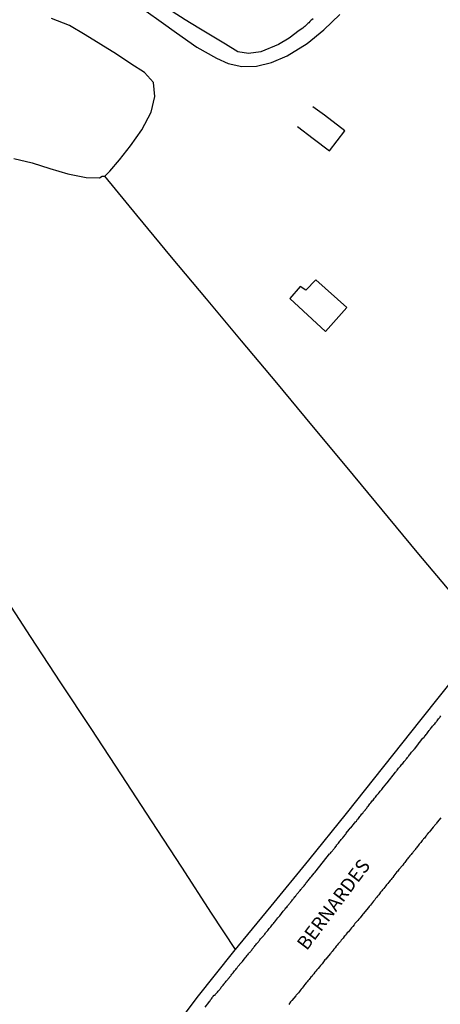
# Model space of a CAD drawing. Units: millimetres. Extents: x 190361 to 192772, y 1665977 to 1668750.
# Drawn here: x 191224 to 191301, y 1666097 to 1666277 of the extents above; entities that cross this region are included whole.
import ezdxf
from ezdxf.enums import TextEntityAlignment as Align

# ---------------------------------------------------------------- set-up
doc = ezdxf.new("R2010")
doc.units = ezdxf.units.MM
for name, color, linetype in [('V-EDIFICACAO', 30, 'Continuous'), ('V-LAGOA', 5, 'Continuous'), ('V-LOTE', 1, 'Continuous'), ('V-NOME_DOS_LOGRADOUROS', 7, 'Continuous'), ('V-REFERENCIA', 191, 'Continuous'), ('V-TESTADA', 5, 'Continuous')]:
    doc.layers.add(name, color=color, linetype=linetype)

msp = doc.modelspace()

# ---------------------------------------------------------------- linework, layer by layer
at = {"layer": 'V-EDIFICACAO'}
msp.add_lwpolyline([(191277.94, 1666229.72), (191276.1, 1666227.8), (191275.09, 1666228.48), (191273.17, 1666226.28), (191279.68, 1666220.3), (191283.61, 1666224.63), (191277.94, 1666229.72)], close=True, dxfattribs=at)
at = {"layer": 'V-LAGOA'}
msp.add_lwpolyline([(191222.77, 1666251.86), (191226.08, 1666251.05), (191229.35, 1666250.05), (191232.62, 1666249.05), (191235.95, 1666248.41), (191238.37, 1666248.31), (191238.88, 1666248.62), (191239.41, 1666248.64), (191239.4, 1666248.65), (191240.26, 1666249.53), (191242.07, 1666251.63), (191244.09, 1666254.2), (191246.11, 1666257.13), (191247.84, 1666260.31), (191248.51, 1666263.2), (191248.27, 1666265.77), (191246.6, 1666267.58), (191244.12, 1666269.16), (191241.48, 1666270.92), (191238.63, 1666272.68), (191235.76, 1666274.42), (191232.89, 1666276.16), (191229.64, 1666277.43)], dxfattribs=at)
at = {"layer": 'V-LOTE'}
for points in [[(191274.57, 1666257.7), (191277.47, 1666255.5), (191280.43, 1666253.24), (191283.24, 1666256.89), (191279.49, 1666259.78), (191277.4, 1666261.32)], [(191263.26, 1666107.43), (191258.87, 1666114.06), (191253.45, 1666122.46), (191247.92, 1666130.9), (191242.39, 1666139.34), (191236.86, 1666147.78), (191231.33, 1666156.14), (191225.8, 1666164.58), (191220.31, 1666173.05), (191214.82, 1666181.52), (191209.44, 1666190.03), (191203.87, 1666198.5), (191198.3, 1666206.97), (191192.77, 1666215.52), (191187.28, 1666224.07), (191181.79, 1666232.62), (191176.3, 1666241.17), (191170.88, 1666249.72), (191168.54, 1666253.55)], [(191309.32, 1666164.6), (191302.98, 1666172.23), (191296.48, 1666179.97), (191290.06, 1666187.71), (191283.64, 1666195.45), (191277.18, 1666203.15), (191270.8, 1666210.89), (191264.34, 1666218.56), (191257.96, 1666226.26), (191251.54, 1666233.85), (191245.2, 1666241.52), (191239.4, 1666248.65)], [(191219.05, 1666048.59), (191225.23, 1666056.94), (191231.41, 1666065.29), (191237.59, 1666073.64), (191243.81, 1666081.99), (191250.03, 1666090.34), (191256.25, 1666098.69), (191262.93, 1666107.04), (191269.8, 1666115.35), (191276.67, 1666123.74), (191283.51, 1666132.24), (191290.35, 1666140.82), (191297.19, 1666149.44), (191304.1, 1666158.14), (191311.4, 1666167.18), (191318.97, 1666176.69), (191326.6, 1666186.36)]]:
    msp.add_lwpolyline(points, dxfattribs=at)
at = {"layer": 'V-REFERENCIA'}
for points in [[(191246.94, 1666278.8), (191249.68, 1666276.82), (191252.46, 1666274.82), (191256.21, 1666272.22), (191259.8, 1666270.18), (191261.89, 1666269.22), (191264.4, 1666268.68), (191267.09, 1666268.74), (191269.83, 1666269.39), (191272.67, 1666270.62), (191276.34, 1666272.89), (191279.39, 1666275.34), (191282.33, 1666278.17)], [(191277.44, 1666277.4), (191277.23, 1666277.21), (191277.03, 1666277.04), (191276.84, 1666276.86), (191276.65, 1666276.67), (191276.45, 1666276.52), (191276.28, 1666276.35), (191276.11, 1666276.18), (191275.92, 1666275.99), (191275.73, 1666275.83), (191275.57, 1666275.67), (191274.91, 1666275.23), (191273.09, 1666273.84), (191271.12, 1666272.67), (191267.88, 1666271.37), (191265.6, 1666271.04), (191263.69, 1666271.37), (191263.69, 1666271.37), (191261.41, 1666272.73), (191258.98, 1666274.21), (191256.53, 1666275.69), (191254.08, 1666277.17), (191251.67, 1666278.74)], [(191257.7, 1666096.88), (191258.36, 1666097.77), (191258.49, 1666097.93), (191258.6, 1666098.08), (191258.71, 1666098.23), (191258.84, 1666098.4), (191258.96, 1666098.57), (191259.07, 1666098.7), (191259.16, 1666098.83), (191259.26, 1666099.02), (191259.35, 1666099.08), (191259.44, 1666099.1), (191259.59, 1666099.23), (191259.61, 1666099.27), (191259.65, 1666099.34), (191259.67, 1666099.36), (191259.84, 1666099.49), (191259.95, 1666099.64), (191260.1, 1666099.81), (191260.23, 1666099.96), (191260.36, 1666100.13), (191260.44, 1666100.26), (191260.55, 1666100.39), (191260.66, 1666100.52), (191260.76, 1666100.65), (191260.89, 1666100.77), (191261.02, 1666100.93), (191261.11, 1666101.08), (191261.13, 1666101.1), (191261.17, 1666101.18), (191261.24, 1666101.23), (191261.24, 1666101.29), (191261.32, 1666101.35), (191261.43, 1666101.48), (191261.56, 1666101.63), (191261.66, 1666101.76), (191261.77, 1666101.87), (191261.88, 1666102.02), (191261.98, 1666102.15), (191262.01, 1666102.15), (191262.03, 1666102.25), (191262.12, 1666102.27), (191262.14, 1666102.29), (191262.2, 1666102.41), (191262.24, 1666102.45), (191262.27, 1666102.49), (191262.29, 1666102.53), (191262.31, 1666102.57), (191262.39, 1666102.64), (191262.48, 1666102.74), (191262.61, 1666102.9), (191262.71, 1666103.03), (191262.85, 1666103.17), (191262.97, 1666103.35), (191263.06, 1666103.5), (191263.17, 1666103.63), (191263.29, 1666103.8), (191263.42, 1666103.95), (191263.53, 1666104.08), (191263.64, 1666104.2), (191263.7, 1666104.33), (191263.7, 1666104.35), (191264.3, 1666104.98), (191264.45, 1666105.15), (191264.45, 1666105.15), (191264.52, 1666105.21), (191265.03, 1666105.92), (191265.2, 1666106.09), (191265.33, 1666106.26), (191265.41, 1666106.37), (191265.52, 1666106.47), (191265.63, 1666106.61), (191265.71, 1666106.73), (191265.82, 1666106.86), (191265.91, 1666106.95), (191266.01, 1666107.08), (191266.12, 1666107.2), (191266.21, 1666107.33), (191266.31, 1666107.46), (191266.42, 1666107.59), (191266.53, 1666107.7), (191266.61, 1666107.83), (191266.75, 1666107.97), (191266.85, 1666108.15), (191266.96, 1666108.3), (191267.09, 1666108.43), (191267.19, 1666108.57), (191267.32, 1666108.73), (191267.43, 1666108.85), (191267.54, 1666108.96), (191267.62, 1666109.09), (191267.71, 1666109.2), (191267.84, 1666109.35), (191267.94, 1666109.48), (191268.05, 1666109.6), (191268.16, 1666109.71), (191268.31, 1666109.86), (191268.42, 1666109.99), (191268.48, 1666110.1), (191268.61, 1666110.23), (191268.71, 1666110.4), (191268.82, 1666110.55), (191268.93, 1666110.68), (191269.04, 1666110.8), (191269.14, 1666110.91), (191269.27, 1666111.06), (191269.4, 1666111.23), (191269.49, 1666111.34), (191269.57, 1666111.47), (191269.7, 1666111.59), (191269.83, 1666111.75), (191269.96, 1666111.92), (191270.07, 1666112.05), (191270.19, 1666112.18), (191270.3, 1666112.33), (191270.43, 1666112.46), (191270.97, 1666113.2), (191271.14, 1666113.35), (191271.22, 1666113.48), (191271.33, 1666113.57), (191271.97, 1666114.43), (191272.12, 1666114.6), (191272.27, 1666114.75), (191272.34, 1666114.88), (191272.47, 1666115.03), (191272.62, 1666115.18), (191272.74, 1666115.33), (191272.83, 1666115.46), (191272.96, 1666115.58), (191273.04, 1666115.69), (191273.13, 1666115.8), (191273.24, 1666115.95), (191273.34, 1666116.08), (191273.39, 1666116.12), (191273.45, 1666116.2), (191273.56, 1666116.31), (191273.69, 1666116.48), (191273.82, 1666116.63), (191273.88, 1666116.76), (191273.99, 1666116.87), (191274.07, 1666117.02), (191274.2, 1666117.13), (191274.29, 1666117.28), (191274.42, 1666117.4), (191274.48, 1666117.51), (191274.61, 1666117.66), (191274.74, 1666117.81), (191274.84, 1666117.96), (191274.95, 1666118.09), (191275.08, 1666118.22), (191275.21, 1666118.37), (191275.31, 1666118.5), (191275.4, 1666118.63), (191275.55, 1666118.8), (191275.68, 1666118.95), (191275.79, 1666119.08), (191275.91, 1666119.25), (191276.02, 1666119.38), (191276.06, 1666119.42), (191276.07, 1666119.44), (191276.09, 1666119.48), (191276.15, 1666119.57), (191276.19, 1666119.63), (191276.21, 1666119.68), (191276.32, 1666119.81), (191276.32, 1666119.81), (191276.47, 1666119.98), (191276.58, 1666120.1), (191276.73, 1666120.28), (191276.86, 1666120.41), (191276.99, 1666120.58), (191277.12, 1666120.73), (191277.65, 1666121.37), (191277.8, 1666121.54), (191277.95, 1666121.71), (191278.02, 1666121.78), (191280.45, 1666124.88), (191280.48, 1666124.9), (191280.53, 1666124.97), (191280.59, 1666125.03), (191280.71, 1666125.21), (191280.85, 1666125.33), (191280.97, 1666125.46), (191281.06, 1666125.59), (191281.21, 1666125.76), (191281.29, 1666125.87), (191281.44, 1666126.06), (191281.57, 1666126.21), (191281.7, 1666126.36), (191281.72, 1666126.42), (191281.74, 1666126.51), (191281.79, 1666126.54), (191281.83, 1666126.58), (191281.85, 1666126.62), (191281.89, 1666126.68), (191282.07, 1666126.86), (191282.19, 1666127.03), (191282.35, 1666127.18), (191282.47, 1666127.35), (191282.58, 1666127.5), (191282.75, 1666127.67), (191282.88, 1666127.84), (191283.03, 1666128.04), (191283.14, 1666128.14), (191283.27, 1666128.34), (191283.39, 1666128.51), (191283.48, 1666128.66), (191284.04, 1666129.34), (191284.23, 1666129.56), (191284.32, 1666129.64), (191285, 1666130.5), (191285.2, 1666130.71), (191285.34, 1666130.88), (191285.47, 1666131.08), (191285.56, 1666131.21), (191285.71, 1666131.36), (191285.84, 1666131.53), (191285.99, 1666131.72), (191286.07, 1666131.83), (191286.22, 1666132), (191286.37, 1666132.19), (191286.52, 1666132.34), (191286.65, 1666132.54), (191286.78, 1666132.68), (191286.93, 1666132.88), (191287, 1666132.94), (191287.04, 1666133.01), (191287.17, 1666133.18), (191287.23, 1666133.24), (191287.3, 1666133.33), (191287.3, 1666133.35), (191287.32, 1666133.39), (191287.4, 1666133.52), (191287.57, 1666133.69), (191287.7, 1666133.87), (191287.83, 1666134.04), (191287.96, 1666134.19), (191288.13, 1666134.38), (191288.26, 1666134.55), (191288.39, 1666134.7), (191288.54, 1666134.87), (191288.67, 1666135.07), (191288.82, 1666135.24), (191288.94, 1666135.41), (191289.07, 1666135.58), (191289.22, 1666135.73), (191289.4, 1666135.94), (191289.54, 1666136.14), (191289.67, 1666136.31), (191289.82, 1666136.48), (191289.97, 1666136.65), (191290.1, 1666136.82), (191290.25, 1666136.99), (191290.32, 1666137.06), (191290.9, 1666137.79), (191290.96, 1666137.83), (191292.47, 1666139.79), (191292.5, 1666139.8), (191292.59, 1666139.91), (191292.7, 1666140.04), (191292.82, 1666140.19), (191292.91, 1666140.38), (191293.04, 1666140.51), (191293.17, 1666140.66), (191293.27, 1666140.81), (191293.34, 1666140.85), (191293.34, 1666140.85), (191293.42, 1666140.91), (191293.53, 1666141.06), (191293.68, 1666141.24), (191293.81, 1666141.39), (191293.94, 1666141.56), (191294.09, 1666141.75), (191294.2, 1666141.86), (191294.3, 1666142.01), (191294.39, 1666142.14), (191294.52, 1666142.27), (191294.62, 1666142.41), (191294.65, 1666142.45), (191294.73, 1666142.5), (191294.73, 1666142.57), (191294.8, 1666142.67), (191294.92, 1666142.8), (191295.05, 1666142.97), (191295.18, 1666143.12), (191295.31, 1666143.27), (191295.44, 1666143.44), (191295.57, 1666143.61), (191295.7, 1666143.74), (191295.82, 1666143.89), (191295.93, 1666144.02), (191296.02, 1666144.09), (191296.68, 1666144.99), (191296.81, 1666145.18), (191296.88, 1666145.24), (191297.47, 1666145.99), (191297.65, 1666146.14), (191297.77, 1666146.29), (191297.86, 1666146.42), (191297.97, 1666146.53), (191298.1, 1666146.68), (191298.22, 1666146.83), (191298.35, 1666147.02), (191298.46, 1666147.15), (191298.5, 1666147.26), (191298.54, 1666147.28), (191298.57, 1666147.32), (191298.59, 1666147.39), (191298.65, 1666147.43), (191298.67, 1666147.45), (191298.7, 1666147.49), (191298.76, 1666147.58), (191298.89, 1666147.75), (191299, 1666147.88), (191299.15, 1666148.03), (191299.28, 1666148.2), (191299.44, 1666148.39), (191299.53, 1666148.52), (191299.66, 1666148.65), (191299.79, 1666148.82), (191299.92, 1666148.95), (191300, 1666149.08), (191300.11, 1666149.21), (191300.24, 1666149.36), (191300.34, 1666149.55), (191300.45, 1666149.66), (191300.58, 1666149.81), (191300.67, 1666149.94), (191300.77, 1666150.07)], [(191300.8, 1666131.48), (191300.11, 1666130.69), (191299.96, 1666130.48), (191299.9, 1666130.35), (191299.77, 1666130.22), (191299.64, 1666130.07), (191299.56, 1666129.94), (191299.47, 1666129.86), (191299.4, 1666129.77), (191298.87, 1666129.15), (191298.72, 1666128.94), (191298.61, 1666128.82), (191298.48, 1666128.7), (191298.4, 1666128.55), (191298.31, 1666128.46), (191298.2, 1666128.31), (191298.05, 1666128.14), (191297.9, 1666127.93), (191297.78, 1666127.78), (191297.64, 1666127.61), (191297.56, 1666127.5), (191297.39, 1666127.3), (191297.26, 1666127.14), (191297.13, 1666126.98), (191297.02, 1666126.83), (191296.85, 1666126.64), (191296.7, 1666126.45), (191296.57, 1666126.28), (191296.47, 1666126.15), (191296.34, 1666126.02), (191296.21, 1666125.85), (191296.1, 1666125.68), (191296, 1666125.55), (191295.87, 1666125.38), (191295.74, 1666125.23), (191295.59, 1666125.04), (191295.48, 1666124.93), (191295.35, 1666124.78), (191295.22, 1666124.65), (191295.22, 1666124.65), (191295.12, 1666124.52), (191294.94, 1666124.31), (191294.82, 1666124.14), (191294.69, 1666123.96), (191294.58, 1666123.88), (191294.43, 1666123.66), (191294.19, 1666123.32), (191294.02, 1666123.13), (191293.85, 1666122.85), (191293.83, 1666122.83), (191293.12, 1666122.03), (191292.91, 1666121.74), (191292.76, 1666121.61), (191292.22, 1666120.88), (191291.99, 1666120.6), (191291.84, 1666120.38), (191291.69, 1666120.19), (191291.52, 1666120), (191291.28, 1666119.7), (191291.07, 1666119.48), (191290.85, 1666119.25), (191290.7, 1666119.06), (191290.53, 1666118.8), (191290.34, 1666118.54), (191290.12, 1666118.31), (191289.97, 1666118.11), (191289.78, 1666117.88), (191289.59, 1666117.62), (191289.42, 1666117.43), (191289.22, 1666117.19), (191289.01, 1666116.94), (191288.86, 1666116.74), (191288.69, 1666116.48), (191288.5, 1666116.25), (191288.3, 1666116.01), (191288.11, 1666115.78), (191287.92, 1666115.54), (191287.7, 1666115.28), (191287.53, 1666115.11), (191286.89, 1666114.32), (191286.65, 1666114.02), (191286.5, 1666113.87), (191286.01, 1666113.2), (191285.8, 1666112.95), (191285.6, 1666112.75), (191285.46, 1666112.6), (191285.28, 1666112.41), (191285.09, 1666112.16), (191284.92, 1666111.9), (191284.68, 1666111.64), (191284.47, 1666111.36), (191284.25, 1666111.11), (191284.08, 1666110.91), (191283.89, 1666110.65), (191283.68, 1666110.44), (191283.5, 1666110.21), (191283.33, 1666110.01), (191283.14, 1666109.77), (191282.94, 1666109.52), (191282.77, 1666109.31), (191282.58, 1666109.11), (191282.43, 1666108.89), (191282.21, 1666108.66), (191282.04, 1666108.45), (191281.85, 1666108.23), (191281.68, 1666108.04), (191281.47, 1666107.76), (191281.25, 1666107.51), (191281.1, 1666107.29), (191280.93, 1666107.08), (191280.76, 1666106.86), (191280.59, 1666106.65), (191280.57, 1666106.63), (191280.01, 1666105.98), (191279.75, 1666105.68), (191279.6, 1666105.55), (191279.07, 1666104.78), (191278.81, 1666104.48), (191278.59, 1666104.23), (191278.38, 1666103.97), (191278.12, 1666103.71), (191277.95, 1666103.49), (191277.78, 1666103.28), (191277.54, 1666103.01), (191277.39, 1666102.79), (191277.24, 1666102.58), (191277.03, 1666102.36), (191276.86, 1666102.15), (191276.69, 1666101.93), (191276.49, 1666101.72), (191276.34, 1666101.51), (191276.15, 1666101.31), (191275.94, 1666101.03), (191275.74, 1666100.82), (191275.59, 1666100.61), (191275.44, 1666100.39), (191275.25, 1666100.18), (191275.1, 1666099.96), (191274.93, 1666099.77), (191274.74, 1666099.53), (191274.74, 1666099.53), (191274.5, 1666099.28), (191274.35, 1666099.06), (191274.25, 1666098.95), (191273.54, 1666098.1), (191273.3, 1666097.88), (191272.98, 1666097.4)]]:
    msp.add_lwpolyline(points, dxfattribs=at)
at = {"layer": 'V-TESTADA'}
msp.add_lwpolyline([(191219.05, 1666048.59), (191225.23, 1666056.94), (191231.41, 1666065.29), (191237.59, 1666073.64), (191243.81, 1666081.99), (191250.03, 1666090.34), (191256.25, 1666098.69), (191262.93, 1666107.04), (191269.8, 1666115.35), (191276.67, 1666123.74), (191283.51, 1666132.24), (191290.35, 1666140.82), (191297.19, 1666149.44), (191304.1, 1666158.14), (191311.4, 1666167.18), (191318.97, 1666176.69), (191326.6, 1666186.36)], dxfattribs=at)

# ---------------------------------------------------------------- texts
at = {"layer": 'V-NOME_DOS_LOGRADOUROS'}
msp.add_text('BERNARDES', height=2.5, rotation=53, dxfattribs=at).set_placement((191276.9, 1666106.64), align=Align.BOTTOM_LEFT)

doc.saveas('drawing.dxf')
